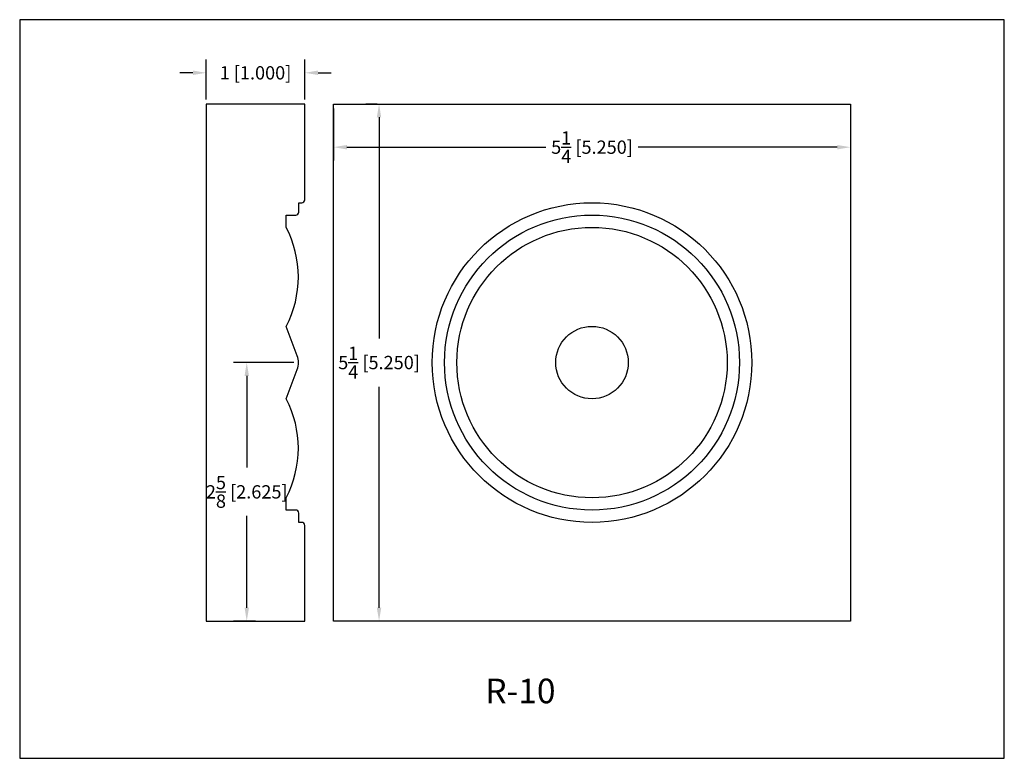
# Model space of a CAD drawing. Extents: x 6.5 to 16.5, y 1.9 to 9.4.
import ezdxf

# ---------------------------------------------------------------- set-up
doc = ezdxf.new("R2010")
doc.units = 0
doc.header["$MEASUREMENT"] = 0
doc.layers.get('0').update_dxf_attribs({"linetype": 'CONTINUOUS'})
doc.layers.get('Defpoints').update_dxf_attribs({"linetype": 'CONTINUOUS'})
doc.layers.add('PROFILE', color=7, linetype='CONTINUOUS')
doc.styles.add('TNR', font='times.ttf')
doc.dimstyles.new('FRACTIONAL-DECIMAL', dxfattribs={"dimscale": 0.75, "dimtxt": 0.18, "dimasz": 0.18, "dimexe": 0.18, "dimexo": 0.0625, "dimgap": 0.09, "dimtad": 0, "dimtih": 1, "dimtoh": 1, "dimdec": 5, "dimzin": 0, "dimdsep": 46, "dimlunit": 5, "dimtxsty": 'TNR', "dimcen": 0.09, "dimadec": 0, "dimazin": 0, "dimtfac": 1, "dimtdec": 5, "dimtofl": 0, "dimtmove": 0, "dimatfit": 3, "dimfxl": 0, "dimtolj": 1, "dimtzin": 0, "dimarcsym": 0})

# ---------------------------------------------------------------- blocks, each defined once
blk = doc.blocks.new('*D436')
at = {"layer": 'Defpoints', "color": 0}
for p in [(10.129, 8.523), (10.1, 3.273), (10.129, 3.273)]:
    blk.add_point(p, dxfattribs=at)
at = {"layer": 'PROFILE', "color": 0, "lineweight": -2}
for p, q in [((10.082, 8.523), (9.965, 8.523)), ((10.1, 8.388), (10.1, 6.142)), ((10.1, 3.408), (10.1, 5.653)), ((10.082, 3.273), (9.965, 3.273))]:
    blk.add_line(p, q, dxfattribs=at)
at = {"layer": 'PROFILE', "color": 0}
for points in [[(10.077, 8.388), (10.122, 8.388), (10.1, 8.523)], [(10.077, 3.408), (10.122, 3.408), (10.1, 3.273)]]:
    blk.add_solid(points, dxfattribs=at)
at = {"layer": 'PROFILE', "color": 0, "insert": (10.1, 5.898), "char_height": 0.135, "attachment_point": 5, "style": 'TNR'}
blk.add_mtext('\\A1;5{\\H1x;\\S1/4;} [5.250]', dxfattribs=at)
blk = doc.blocks.new('*D437')
at = {"layer": 'Defpoints', "color": 0}
for p in [(9.638, 8.523), (14.888, 8.523), (14.888, 8.085)]:
    blk.add_point(p, dxfattribs=at)
at = {"layer": 'PROFILE', "color": 0, "lineweight": -2}
for p, q in [((9.638, 8.476), (9.638, 7.95)), ((14.888, 8.476), (14.888, 7.95)), ((9.773, 8.085), (11.795, 8.085)), ((14.753, 8.085), (12.731, 8.085))]:
    blk.add_line(p, q, dxfattribs=at)
at = {"layer": 'PROFILE', "color": 0}
for points in [[(9.773, 8.107), (9.773, 8.062), (9.638, 8.085)], [(14.753, 8.107), (14.753, 8.062), (14.888, 8.085)]]:
    blk.add_solid(points, dxfattribs=at)
at = {"layer": 'PROFILE', "color": 0, "insert": (12.263, 8.085), "char_height": 0.135, "attachment_point": 5, "style": 'TNR'}
blk.add_mtext('\\A1;5{\\H1x;\\S1/4;} [5.250]', dxfattribs=at)
blk = doc.blocks.new('*D438')
at = {"layer": 'Defpoints', "color": 0}
for p in [(9.345, 8.84), (8.345, 8.523), (9.345, 8.523)]:
    blk.add_point(p, dxfattribs=at)
at = {"layer": 'PROFILE', "color": 0, "lineweight": -2}
for p, q in [((8.345, 8.57), (8.345, 8.975)), ((9.345, 8.57), (9.345, 8.975)), ((8.21, 8.84), (8.075, 8.84)), ((9.48, 8.84), (9.615, 8.84))]:
    blk.add_line(p, q, dxfattribs=at)
at = {"layer": 'PROFILE', "color": 0}
for points in [[(8.21, 8.863), (8.21, 8.818), (8.345, 8.84)], [(9.48, 8.863), (9.48, 8.818), (9.345, 8.84)]]:
    blk.add_solid(points, dxfattribs=at)
at = {"layer": 'PROFILE', "color": 0, "insert": (8.845, 8.84), "char_height": 0.135, "attachment_point": 5, "style": 'TNR'}
blk.add_mtext('\\A1;1 [1.000]', dxfattribs=at)
blk = doc.blocks.new('*D439')
at = {"layer": 'Defpoints', "color": 0}
for p in [(9.281, 5.898), (8.756, 3.273), (8.891, 3.273)]:
    blk.add_point(p, dxfattribs=at)
at = {"layer": 'PROFILE', "color": 0, "lineweight": -2}
for p, q in [((9.234, 5.898), (8.621, 5.898)), ((8.756, 5.763), (8.756, 4.831)), ((8.756, 3.408), (8.756, 4.34)), ((8.844, 3.273), (8.621, 3.273))]:
    blk.add_line(p, q, dxfattribs=at)
at = {"layer": 'PROFILE', "color": 0}
for points in [[(8.734, 5.763), (8.779, 5.763), (8.756, 5.898)], [(8.734, 3.408), (8.779, 3.408), (8.756, 3.273)]]:
    blk.add_solid(points, dxfattribs=at)
at = {"layer": 'PROFILE', "color": 0, "insert": (8.756, 4.585), "char_height": 0.135, "attachment_point": 5, "style": 'TNR'}
blk.add_mtext('\\A1;2{\\H1x;\\S5/8;} [2.625]', dxfattribs=at)

msp = doc.modelspace()

# ---------------------------------------------------------------- linework, layer by layer
at = {"layer": 'Defpoints'}
msp.add_lwpolyline([(16.450113, 1.879407), (16.450113, 9.379407), (6.450113, 9.379407), (6.450113, 1.879407)], close=True, dxfattribs=at)
at = {"layer": 'PROFILE'}
msp.add_lwpolyline([(8.345176, 8.522652), (8.345176, 3.272652), (9.345176, 3.272652), (9.345176, 4.244782, 0.41421356), (9.31499, 4.274968), (9.284804, 4.274968), (9.284804, 4.369782, 0.41421356), (9.254618, 4.399968), (9.1572, 4.399968), (9.1572, 4.524968, 0.24513763), (9.157278, 5.529595), (9.268758, 5.827961, 0.18071658), (9.268758, 5.967343), (9.157278, 6.265709, 0.24513763), (9.1572, 7.270336), (9.1572, 7.395336), (9.254618, 7.395336, 0.41421356), (9.284804, 7.425522), (9.284804, 7.520336), (9.31499, 7.520336, 0.41421356), (9.345176, 7.550522), (9.345176, 8.522652)], format="xyb", close=True, dxfattribs=at)
msp.add_lwpolyline([(9.637914, 8.522652), (14.887914, 8.522652), (14.887914, 3.272652), (9.637914, 3.272652)], close=True, dxfattribs=at)
for radius in [1.622684, 1.497684, 1.372684, 0.368057]:
    msp.add_circle((12.262914, 5.897652), radius, dxfattribs=at)

# ---------------------------------------------------------------- texts
at = {"style": 'TNR'}
msp.add_text('R-10', height=0.25, dxfattribs=at).set_placement((11.178552, 2.438368))

# ---------------------------------------------------------------- dimensions: what is measured, and where the dimension line sits
at = {"layer": 'PROFILE'}
for base, p1, p2, picture, middle in [((9.345176, 8.840327), (8.345176, 8.522652), (9.345176, 8.522652), '*D438', (8.845176, 8.840327)), ((14.887914, 8.084743), (9.637914, 8.522652), (14.887914, 8.522652), '*D437', (12.262914, 8.084743))]:
    dim = msp.add_linear_dim(base=base, p1=p1, p2=p2, dimstyle='FRACTIONAL-DECIMAL', dxfattribs=at)
    dim.commit()
    dim.dimension.update_dxf_attribs({"geometry": picture, "text_midpoint": middle})
for base, p1, p2, picture, middle in [((10.099616, 3.272652), (10.128571, 8.522652), (10.128571, 3.272652), '*D436', (10.099616, 5.897652)), ((8.756047, 3.272652), (9.281353, 5.897652), (8.89058, 3.272652), '*D439', (8.756047, 4.585152))]:
    dim = msp.add_linear_dim(base=base, p1=p1, p2=p2, angle=90, dimstyle='FRACTIONAL-DECIMAL', dxfattribs=at)
    dim.commit()
    dim.dimension.update_dxf_attribs({"geometry": picture, "text_midpoint": middle})

doc.saveas('drawing.dxf')
